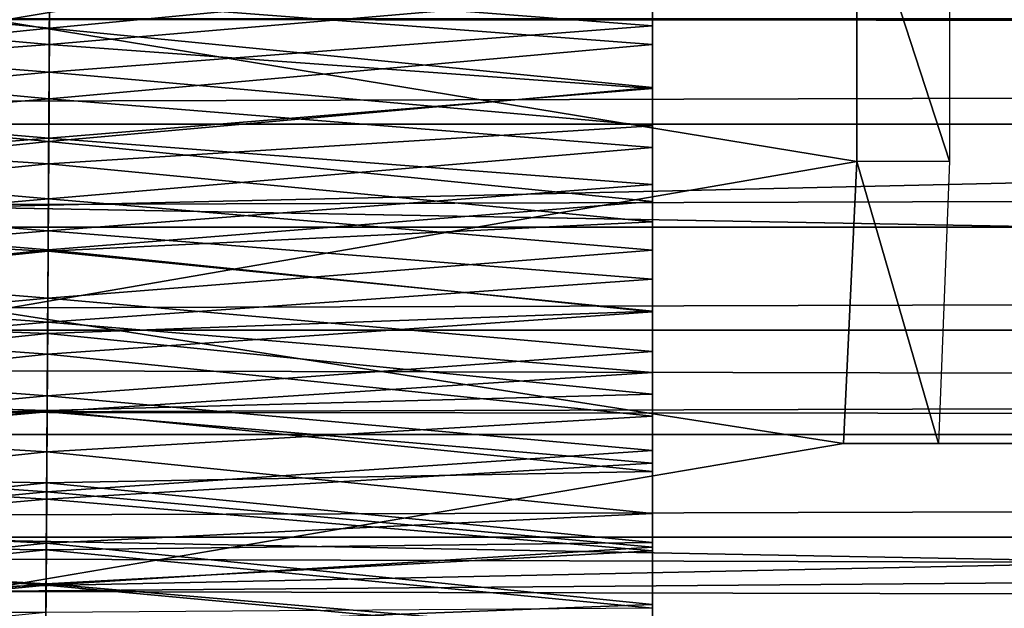
# Model space of a CAD drawing. Units: feet. Extents: x -17.5 to 17.5, y -6.2 to 2.4.
# Drawn here: x -11.6 to -11.3, y -0.2 to 0 of the extents above; entities that cross this region are included whole.
import ezdxf

# ---------------------------------------------------------------- set-up
doc = ezdxf.new("R2010")
doc.units = ezdxf.units.FT
doc.header["$MEASUREMENT"] = 0
doc.layers.add('AFUWA-3-ARPM', color=4, linetype='Continuous')
doc.layers.add('AFUWA-3-HWSS', color=4, linetype='Continuous')

msp = doc.modelspace()

# ---------------------------------------------------------------- linework, layer by layer
at = {"layer": 'AFUWA-3-ARPM'}
for points in [[(-9.39633, 0.10886, 13.32541), (-14.00626, 0.0013, 13.34291), (-9.40562, -0.00176, 13.3428)], [(-8.69848, -0.00009, 15.13454), (-14.49408, 0.09035, 15.12205), (-14.48699, -0.00053, 15.13454)], [(-11.60348, 0.08121, 8.2385), (-11.36276, 0.03954, 8.17082), (-11.60152, -0.00066, 8.24495)], [(-11.36276, 0.03954, 8.17082), (-11.36276, -0.03971, 8.17082), (-11.60152, -0.00066, 8.24495)], [(-11.33694, -0.03964, 8.25581), (-11.36276, -0.03971, 8.17082), (-11.36276, 0.03954, 8.17082)], [(-11.33694, -0.03964, 8.25581), (-11.36276, 0.03954, 8.17082), (-11.33694, 0.03947, 8.25581)], [(-14.00626, 0.0013, 13.34291), (-14.01143, -0.10757, 13.32583), (-9.40562, -0.00176, 13.3428)], [(-14.49393, -0.09075, 15.12208), (-8.69848, -0.10513, 15.11718), (-14.48699, -0.00053, 15.13454)], [(-14.48699, -0.00053, 15.13454), (-8.69848, -0.10513, 15.11718), (-8.69848, -0.00009, 15.13454)], [(-14.01143, -0.10757, 13.32583), (-9.39486, -0.11134, 13.3237), (-9.40562, -0.00176, 13.3428)], [(-13.76636, -0.00009, 11.49143), (-13.75602, -0.0294, 11.48805), (-3.9171, -0.00009, 8.49941)], [(-3.9171, -0.00009, 8.49941), (-13.75602, -0.0294, 11.48805), (-3.92757, -0.0294, 8.50236)], [(-11.60152, -0.00066, 8.24495), (-11.36276, -0.03971, 8.17082), (-11.60344, -0.08127, 8.23863)], [(-13.74603, -0.05797, 11.48442), (-3.92757, -0.0294, 8.50236), (-13.75602, -0.0294, 11.48805)], [(-3.93789, -0.05795, 8.50488), (-3.92757, -0.0294, 8.50236), (-13.74603, -0.05797, 11.48442)], [(-11.36644, -0.1182, 8.15873), (-11.60344, -0.08127, 8.23863), (-11.36276, -0.03971, 8.17082)], [(-11.36644, -0.1182, 8.15873), (-11.36276, -0.03971, 8.17082), (-11.34005, -0.1182, 8.24559)], [(-11.36276, -0.03971, 8.17082), (-11.33694, -0.03964, 8.25581), (-11.34005, -0.1182, 8.24559)], [(-13.74603, -0.05797, 11.48442), (-13.73611, -0.08668, 11.48038), (-3.93789, -0.05795, 8.50488)], [(-3.94839, -0.08669, 8.50703), (-3.93789, -0.05795, 8.50488), (-13.73611, -0.08668, 11.48038)], [(-11.60344, -0.08127, 8.23863), (-11.36644, -0.1182, 8.15873), (-11.6091, -0.15934, 8.22001)], [(-3.94839, -0.08669, 8.50703), (-13.73611, -0.08668, 11.48038), (-13.72623, -0.11562, 11.47591)], [(-3.95911, -0.11565, 8.50881), (-3.94839, -0.08669, 8.50703), (-13.72623, -0.11562, 11.47591)], [(-14.51257, -0.17617, 15.087), (-8.69848, -0.19975, 15.07297), (-14.49393, -0.09075, 15.12208)], [(-8.69848, -0.19975, 15.07297), (-8.69848, -0.10513, 15.11718), (-14.49393, -0.09075, 15.12208)], [(-9.39486, -0.11134, 13.3237), (-14.01143, -0.10757, 13.32583), (-14.02633, -0.20921, 13.27517)], [(-9.39486, -0.11134, 13.3237), (-14.02633, -0.20921, 13.27517), (-9.36829, -0.21195, 13.27257)], [(-3.95911, -0.11565, 8.50881), (-13.72623, -0.11562, 11.47591), (-13.71654, -0.14425, 11.47108)], [(-3.95911, -0.11565, 8.50881), (-13.71654, -0.14425, 11.47108), (-3.96983, -0.14425, 8.51019)], [(-11.6091, -0.15934, 8.22001), (-6.58231, -0.1182, 6.7054), (-6.34774, -0.17034, 6.61747)], [(-11.6091, -0.15934, 8.22001), (-11.36644, -0.1182, 8.15873), (-6.58231, -0.1182, 6.7054)], [(-11.36644, -0.1182, 8.15873), (-6.55592, -0.1182, 6.79226), (-6.58231, -0.1182, 6.7054)], [(-6.55592, -0.1182, 6.79226), (-11.36644, -0.1182, 8.15873), (-11.34005, -0.1182, 8.24559)], [(-13.71654, -0.14425, 11.47108), (-3.98044, -0.1722, 8.51118), (-3.96983, -0.14425, 8.51019)], [(-3.98044, -0.1722, 8.51118), (-13.71654, -0.14425, 11.47108), (-13.70704, -0.17261, 11.46589)], [(-11.61806, -0.23141, 8.1905), (-11.6091, -0.15934, 8.22001), (-6.34774, -0.17034, 6.61747)]]:
    msp.add_3dface(points, dxfattribs=at)
at = {"layer": 'AFUWA-3-HWSS'}
for points in [[(-11.58731, 0.02889, 13.17603), (-11.74966, 0.01335, 13.17805), (-11.5875, -0.00268, 13.17867)], [(-11.41966, 0.01335, 13.17805), (-11.58731, 0.02889, 13.17603), (-11.5875, -0.00268, 13.17867)], [(-11.58742, 0.01096, 13.12586), (-11.74966, -0.002, 13.1265), (-11.74966, 0.02578, 13.12357)], [(-11.58742, 0.01096, 13.12586), (-11.41966, 0.02578, 13.12357), (-11.41966, -0.002, 13.1265)], [(-11.41966, 0.02578, 13.12357), (-11.41966, 0.01335, 13.17805), (-11.41966, -0.002, 13.1265)], [(-11.74966, -0.00718, 12.00951), (-11.74966, 0.02148, 12.01021), (-11.58745, 0.00568, 12.00956)], [(-11.41966, 0.02148, 12.01021), (-11.41966, -0.00718, 12.00951), (-11.58745, 0.00568, 12.00956)], [(-11.41966, 0.02148, 12.01021), (-11.41966, 0.0073, 12.08155), (-11.41966, -0.00718, 12.00951)], [(-11.58753, -0.00722, 12.08158), (-11.58737, 0.01876, 12.08201), (-11.74966, 0.0073, 12.08155)], [(-11.58737, 0.01876, 12.08201), (-11.58753, -0.00722, 12.08158), (-11.41966, 0.0073, 12.08155)], [(-11.74966, 0.01335, 13.17805), (-11.74966, -0.01918, 13.17789), (-11.5875, -0.00268, 13.17867)], [(-11.41966, -0.01918, 13.17789), (-11.41966, 0.01335, 13.17805), (-11.5875, -0.00268, 13.17867)], [(-11.41966, -0.002, 13.1265), (-11.41966, 0.01335, 13.17805), (-11.41966, -0.01918, 13.17789)], [(-11.58742, 0.01096, 13.12586), (-11.58757, -0.01488, 13.12584), (-11.74966, -0.002, 13.1265)], [(-11.58757, -0.01488, 13.12584), (-11.58742, 0.01096, 13.12586), (-11.41966, -0.002, 13.1265)], [(-11.58753, -0.00722, 12.08158), (-11.74966, 0.0073, 12.08155), (-11.74966, -0.01941, 12.08185)], [(-11.74966, -0.00718, 12.00951), (-11.58745, 0.00568, 12.00956), (-11.58762, -0.02227, 12.01006)], [(-11.58745, 0.00568, 12.00956), (-11.41966, -0.00718, 12.00951), (-11.58762, -0.02227, 12.01006)], [(-11.41966, -0.01941, 12.08185), (-11.41966, 0.0073, 12.08155), (-11.58753, -0.00722, 12.08158)], [(-11.41966, -0.00718, 12.00951), (-11.41966, 0.0073, 12.08155), (-11.41966, -0.01941, 12.08185)], [(-11.58757, -0.01488, 13.12584), (-11.74966, -0.0298, 13.1236), (-11.74966, -0.002, 13.1265)], [(-11.5875, -0.00268, 13.17867), (-11.74966, -0.01918, 13.17789), (-11.58769, -0.03414, 13.17592)], [(-11.41966, -0.01918, 13.17789), (-11.5875, -0.00268, 13.17867), (-11.58769, -0.03414, 13.17592)], [(-11.58757, -0.01488, 13.12584), (-11.41966, -0.002, 13.1265), (-11.41966, -0.0298, 13.1236)], [(-11.41966, -0.002, 13.1265), (-11.41966, -0.01918, 13.17789), (-11.41966, -0.0298, 13.1236)], [(-11.74966, -0.03587, 12.01095), (-11.74966, -0.00718, 12.00951), (-11.58762, -0.02227, 12.01006)], [(-11.74966, -0.01941, 12.08185), (-11.58768, -0.03322, 12.08288), (-11.58753, -0.00722, 12.08158)], [(-11.58768, -0.03322, 12.08288), (-11.41966, -0.01941, 12.08185), (-11.58753, -0.00722, 12.08158)], [(-11.58762, -0.02227, 12.01006), (-11.41966, -0.00718, 12.00951), (-11.41966, -0.03587, 12.01095)], [(-11.41966, -0.00718, 12.00951), (-11.41966, -0.01941, 12.08185), (-11.41966, -0.03587, 12.01095)], [(-11.58772, -0.04036, 13.12087), (-11.74966, -0.0298, 13.1236), (-11.58757, -0.01488, 13.12584)], [(-11.58772, -0.04036, 13.12087), (-11.58757, -0.01488, 13.12584), (-11.41966, -0.0298, 13.1236)], [(-11.58769, -0.03414, 13.17592), (-11.74966, -0.01918, 13.17789), (-11.74966, -0.05083, 13.17219)], [(-11.58769, -0.03414, 13.17592), (-11.41966, -0.05083, 13.17219), (-11.41966, -0.01918, 13.17789)], [(-11.41966, -0.0298, 13.1236), (-11.41966, -0.01918, 13.17789), (-11.41966, -0.05083, 13.17219)], [(-11.74966, -0.04613, 12.0843), (-11.58768, -0.03322, 12.08288), (-11.74966, -0.01941, 12.08185)], [(-11.41966, -0.04613, 12.0843), (-11.41966, -0.01941, 12.08185), (-11.58768, -0.03322, 12.08288)], [(-11.41966, -0.04613, 12.0843), (-11.41966, -0.03587, 12.01095), (-11.41966, -0.01941, 12.08185)], [(-11.74966, -0.03587, 12.01095), (-11.58762, -0.02227, 12.01006), (-11.58778, -0.05014, 12.0125)], [(-11.58778, -0.05014, 12.0125), (-11.58762, -0.02227, 12.01006), (-11.41966, -0.03587, 12.01095)], [(-11.74966, -0.05649, 13.11535), (-11.74966, -0.0298, 13.1236), (-11.58772, -0.04036, 13.12087)], [(-11.41966, -0.0298, 13.1236), (-11.41966, -0.05649, 13.11535), (-11.58772, -0.04036, 13.12087)], [(-11.41966, -0.05083, 13.17219), (-11.41966, -0.05649, 13.11535), (-11.41966, -0.0298, 13.1236)], [(-11.58784, -0.05902, 12.08627), (-11.58768, -0.03322, 12.08288), (-11.74966, -0.04613, 12.0843)], [(-11.58786, -0.0643, 13.16814), (-11.58769, -0.03414, 13.17592), (-11.74966, -0.05083, 13.17219)], [(-11.58786, -0.0643, 13.16814), (-11.41966, -0.05083, 13.17219), (-11.58769, -0.03414, 13.17592)], [(-11.58784, -0.05902, 12.08627), (-11.41966, -0.04613, 12.0843), (-11.58768, -0.03322, 12.08288)], [(-11.74966, -0.06439, 12.01451), (-11.74966, -0.03587, 12.01095), (-11.58778, -0.05014, 12.0125)], [(-11.41966, -0.06439, 12.01451), (-11.58778, -0.05014, 12.0125), (-11.41966, -0.03587, 12.01095)], [(-11.41966, -0.06439, 12.01451), (-11.41966, -0.03587, 12.01095), (-11.41966, -0.04613, 12.0843)], [(-11.58786, -0.06468, 13.11176), (-11.74966, -0.05649, 13.11535), (-11.58772, -0.04036, 13.12087)], [(-11.41966, -0.05649, 13.11535), (-11.58786, -0.06468, 13.11176), (-11.58772, -0.04036, 13.12087)], [(-11.74966, -0.07246, 12.08886), (-11.58784, -0.05902, 12.08627), (-11.74966, -0.04613, 12.0843)], [(-11.41966, -0.07246, 12.08886), (-11.41966, -0.04613, 12.0843), (-11.58784, -0.05902, 12.08627)], [(-11.41966, -0.04613, 12.0843), (-11.41966, -0.07246, 12.08886), (-11.41966, -0.06439, 12.01451)], [(-11.74966, -0.06439, 12.01451), (-11.58778, -0.05014, 12.0125), (-11.58795, -0.07775, 12.01696)], [(-11.58786, -0.0643, 13.16814), (-11.74966, -0.05083, 13.17219), (-11.74966, -0.08153, 13.16144)], [(-11.58778, -0.05014, 12.0125), (-11.41966, -0.06439, 12.01451), (-11.58795, -0.07775, 12.01696)], [(-11.41966, -0.05083, 13.17219), (-11.58786, -0.0643, 13.16814), (-11.41966, -0.08153, 13.16144)], [(-11.41966, -0.05649, 13.11535), (-11.41966, -0.05083, 13.17219), (-11.41966, -0.08153, 13.16144)], [(-11.74966, -0.08136, 13.10318), (-11.74966, -0.05649, 13.11535), (-11.58786, -0.06468, 13.11176)], [(-11.58786, -0.06468, 13.11176), (-11.41966, -0.05649, 13.11535), (-11.41966, -0.08136, 13.10318)], [(-11.41966, -0.05649, 13.11535), (-11.41966, -0.08153, 13.16144), (-11.41966, -0.08136, 13.10318)], [(-11.58784, -0.05902, 12.08627), (-11.74966, -0.07246, 12.08886), (-11.58799, -0.08445, 12.0917)], [(-11.58784, -0.05902, 12.08627), (-11.58799, -0.08445, 12.0917), (-11.41966, -0.07246, 12.08886)], [(-11.58803, -0.0933, 13.156), (-11.58786, -0.0643, 13.16814), (-11.74966, -0.08153, 13.16144)], [(-11.74966, -0.06439, 12.01451), (-11.58795, -0.07775, 12.01696), (-11.74966, -0.09254, 12.02018)], [(-11.588, -0.08755, 13.09945), (-11.74966, -0.08136, 13.10318), (-11.58786, -0.06468, 13.11176)], [(-11.58786, -0.0643, 13.16814), (-11.58803, -0.0933, 13.156), (-11.41966, -0.08153, 13.16144)], [(-11.58786, -0.06468, 13.11176), (-11.41966, -0.08136, 13.10318), (-11.588, -0.08755, 13.09945)], [(-11.41966, -0.06439, 12.01451), (-11.41966, -0.09254, 12.02018), (-11.58795, -0.07775, 12.01696)], [(-11.41966, -0.06439, 12.01451), (-11.41966, -0.07246, 12.08886), (-11.41966, -0.09254, 12.02018)], [(-11.58799, -0.08445, 12.0917), (-11.74966, -0.07246, 12.08886), (-11.74966, -0.09839, 12.09552)], [(-11.58799, -0.08445, 12.0917), (-11.41966, -0.09839, 12.09552), (-11.41966, -0.07246, 12.08886)], [(-11.41966, -0.07246, 12.08886), (-11.41966, -0.09839, 12.09552), (-11.41966, -0.09254, 12.02018)], [(-11.58795, -0.07775, 12.01696), (-11.58811, -0.10494, 12.02341), (-11.74966, -0.09254, 12.02018)], [(-11.58811, -0.10494, 12.02341), (-11.58795, -0.07775, 12.01696), (-11.41966, -0.09254, 12.02018)], [(-11.74966, -0.08136, 13.10318), (-11.588, -0.08755, 13.09945), (-11.74966, -0.10448, 13.08804)], [(-11.58803, -0.0933, 13.156), (-11.74966, -0.08153, 13.16144), (-11.74966, -0.11053, 13.14658)], [(-11.41966, -0.08153, 13.16144), (-11.58803, -0.0933, 13.156), (-11.41966, -0.11053, 13.14658)], [(-11.41966, -0.10448, 13.08804), (-11.588, -0.08755, 13.09945), (-11.41966, -0.08136, 13.10318)], [(-11.41966, -0.11053, 13.14658), (-11.41966, -0.08136, 13.10318), (-11.41966, -0.08153, 13.16144)], [(-11.41966, -0.08136, 13.10318), (-11.41966, -0.11053, 13.14658), (-11.41966, -0.10448, 13.08804)], [(-11.74966, -0.09839, 12.09552), (-11.58814, -0.10938, 12.09908), (-11.58799, -0.08445, 12.0917)], [(-11.58814, -0.10938, 12.09908), (-11.41966, -0.09839, 12.09552), (-11.58799, -0.08445, 12.0917)], [(-11.74966, -0.10448, 13.08804), (-11.588, -0.08755, 13.09945), (-11.58813, -0.10901, 13.08461)], [(-11.58813, -0.10901, 13.08461), (-11.588, -0.08755, 13.09945), (-11.41966, -0.10448, 13.08804)], [(-11.74966, -0.09254, 12.02018), (-11.58811, -0.10494, 12.02341), (-11.74966, -0.12008, 12.02788)], [(-11.58811, -0.10494, 12.02341), (-11.41966, -0.09254, 12.02018), (-11.41966, -0.12008, 12.02788)], [(-11.41966, -0.09254, 12.02018), (-11.41966, -0.09839, 12.09552), (-11.41966, -0.12008, 12.02788)], [(-11.58819, -0.12049, 13.14043), (-11.58803, -0.0933, 13.156), (-11.74966, -0.11053, 13.14658)], [(-11.41966, -0.11053, 13.14658), (-11.58803, -0.0933, 13.156), (-11.58819, -0.12049, 13.14043)], [(-11.74966, -0.09839, 12.09552), (-11.74966, -0.1236, 12.10421), (-11.58814, -0.10938, 12.09908)], [(-11.58814, -0.10938, 12.09908), (-11.41966, -0.1236, 12.10421), (-11.41966, -0.09839, 12.09552)], [(-11.41966, -0.12008, 12.02788), (-11.41966, -0.09839, 12.09552), (-11.41966, -0.1236, 12.10421)], [(-11.74966, -0.12594, 13.07069), (-11.74966, -0.10448, 13.08804), (-11.58813, -0.10901, 13.08461)], [(-11.58811, -0.10494, 12.02341), (-11.58827, -0.1316, 12.03181), (-11.74966, -0.12008, 12.02788)], [(-11.41966, -0.12008, 12.02788), (-11.58827, -0.1316, 12.03181), (-11.58811, -0.10494, 12.02341)], [(-11.41966, -0.10448, 13.08804), (-11.41966, -0.12594, 13.07069), (-11.58813, -0.10901, 13.08461)], [(-11.41966, -0.10448, 13.08804), (-11.41966, -0.11053, 13.14658), (-11.41966, -0.13767, 13.1284)], [(-11.41966, -0.10448, 13.08804), (-11.41966, -0.13767, 13.1284), (-11.41966, -0.12594, 13.07069)], [(-11.58825, -0.12907, 13.06787), (-11.74966, -0.12594, 13.07069), (-11.58813, -0.10901, 13.08461)], [(-11.58828, -0.13368, 12.10838), (-11.58814, -0.10938, 12.09908), (-11.74966, -0.1236, 12.10421)], [(-11.41966, -0.1236, 12.10421), (-11.58814, -0.10938, 12.09908), (-11.58828, -0.13368, 12.10838)], [(-11.41966, -0.12594, 13.07069), (-11.58825, -0.12907, 13.06787), (-11.58813, -0.10901, 13.08461)], [(-11.74966, -0.13767, 13.1284), (-11.58819, -0.12049, 13.14043), (-11.74966, -0.11053, 13.14658)], [(-11.58819, -0.12049, 13.14043), (-11.41966, -0.13767, 13.1284), (-11.41966, -0.11053, 13.14658)], [(-11.74966, -0.12008, 12.02788), (-11.58827, -0.1316, 12.03181), (-11.74966, -0.14702, 12.03762)], [(-11.74966, -0.13767, 13.1284), (-11.58835, -0.14587, 13.12209), (-11.58819, -0.12049, 13.14043)], [(-11.58819, -0.12049, 13.14043), (-11.58835, -0.14587, 13.12209), (-11.41966, -0.13767, 13.1284)], [(-11.41966, -0.14702, 12.03762), (-11.58827, -0.1316, 12.03181), (-11.41966, -0.12008, 12.02788)], [(-11.41966, -0.14702, 12.03762), (-11.41966, -0.12008, 12.02788), (-11.41966, -0.1236, 12.10421)], [(-11.74966, -0.14804, 12.11487), (-11.58828, -0.13368, 12.10838), (-11.74966, -0.1236, 12.10421)], [(-11.74966, -0.1457, 13.0518), (-11.74966, -0.12594, 13.07069), (-11.58825, -0.12907, 13.06787)], [(-11.41966, -0.1236, 12.10421), (-11.58828, -0.13368, 12.10838), (-11.41966, -0.14804, 12.11487)], [(-11.58825, -0.12907, 13.06787), (-11.41966, -0.12594, 13.07069), (-11.41966, -0.1457, 13.0518)], [(-11.41966, -0.14804, 12.11487), (-11.41966, -0.14702, 12.03762), (-11.41966, -0.1236, 12.10421)], [(-11.41966, -0.1457, 13.0518), (-11.41966, -0.12594, 13.07069), (-11.41966, -0.16292, 13.10763)], [(-11.41966, -0.13767, 13.1284), (-11.41966, -0.16292, 13.10763), (-11.41966, -0.12594, 13.07069)], [(-11.58825, -0.12907, 13.06787), (-11.58837, -0.14773, 13.04969), (-11.74966, -0.1457, 13.0518)], [(-11.58825, -0.12907, 13.06787), (-11.41966, -0.1457, 13.0518), (-11.58837, -0.14773, 13.04969)], [(-11.58827, -0.1316, 12.03181), (-11.58842, -0.15759, 12.04212), (-11.74966, -0.14702, 12.03762)], [(-11.58828, -0.13368, 12.10838), (-11.74966, -0.14804, 12.11487), (-11.58842, -0.15718, 12.11952)], [(-11.58827, -0.1316, 12.03181), (-11.41966, -0.14702, 12.03762), (-11.58842, -0.15759, 12.04212)], [(-11.41966, -0.14804, 12.11487), (-11.58828, -0.13368, 12.10838), (-11.58842, -0.15718, 12.11952)], [(-11.74966, -0.16292, 13.10763), (-11.58835, -0.14587, 13.12209), (-11.74966, -0.13767, 13.1284)], [(-11.58835, -0.14587, 13.12209), (-11.41966, -0.16292, 13.10763), (-11.41966, -0.13767, 13.1284)], [(-11.58837, -0.14773, 13.04969), (-11.74966, -0.164, 13.03164), (-11.74966, -0.1457, 13.0518)], [(-11.74966, -0.16292, 13.10763), (-11.58849, -0.16942, 13.10168), (-11.58835, -0.14587, 13.12209)], [(-11.58842, -0.15759, 12.04212), (-11.74966, -0.17313, 12.04931), (-11.74966, -0.14702, 12.03762)], [(-11.74966, -0.164, 13.03164), (-11.58837, -0.14773, 13.04969), (-11.58847, -0.16517, 13.03025)], [(-11.58849, -0.16942, 13.10168), (-11.41966, -0.16292, 13.10763), (-11.58835, -0.14587, 13.12209)], [(-11.58847, -0.16517, 13.03025), (-11.58837, -0.14773, 13.04969), (-11.41966, -0.164, 13.03164)], [(-11.41966, -0.14702, 12.03762), (-11.41966, -0.17313, 12.04931), (-11.58842, -0.15759, 12.04212)], [(-11.41966, -0.164, 13.03164), (-11.58837, -0.14773, 13.04969), (-11.41966, -0.1457, 13.0518)], [(-11.41966, -0.16292, 13.10763), (-11.41966, -0.18612, 13.08507), (-11.41966, -0.1457, 13.0518)], [(-11.41966, -0.1457, 13.0518), (-11.41966, -0.18612, 13.08507), (-11.41966, -0.164, 13.03164)], [(-11.41966, -0.14804, 12.11487), (-11.41966, -0.17313, 12.04931), (-11.41966, -0.14702, 12.03762)], [(-11.58842, -0.15718, 12.11952), (-11.74966, -0.14804, 12.11487), (-11.74966, -0.17162, 12.12748)], [(-11.41966, -0.17162, 12.12748), (-11.41966, -0.14804, 12.11487), (-11.58842, -0.15718, 12.11952)], [(-11.41966, -0.14804, 12.11487), (-11.41966, -0.17162, 12.12748), (-11.41966, -0.17313, 12.04931)], [(-11.74966, -0.17162, 12.12748), (-11.58856, -0.17973, 12.13245), (-11.58842, -0.15718, 12.11952)], [(-11.58842, -0.15759, 12.04212), (-11.58857, -0.18276, 12.05428), (-11.74966, -0.17313, 12.04931)], [(-11.58857, -0.18276, 12.05428), (-11.58842, -0.15759, 12.04212), (-11.41966, -0.17313, 12.04931)], [(-11.58842, -0.15718, 12.11952), (-11.58856, -0.17973, 12.13245), (-11.41966, -0.17162, 12.12748)], [(-11.74966, -0.18612, 13.08507), (-11.58849, -0.16942, 13.10168), (-11.74966, -0.16292, 13.10763)], [(-11.74966, -0.164, 13.03164), (-11.58847, -0.16517, 13.03025), (-11.74966, -0.18104, 13.01037)], [(-11.58849, -0.16942, 13.10168), (-11.41966, -0.18612, 13.08507), (-11.41966, -0.16292, 13.10763)]]:
    msp.add_3dface(points, dxfattribs=at)

doc.saveas('drawing.dxf')
